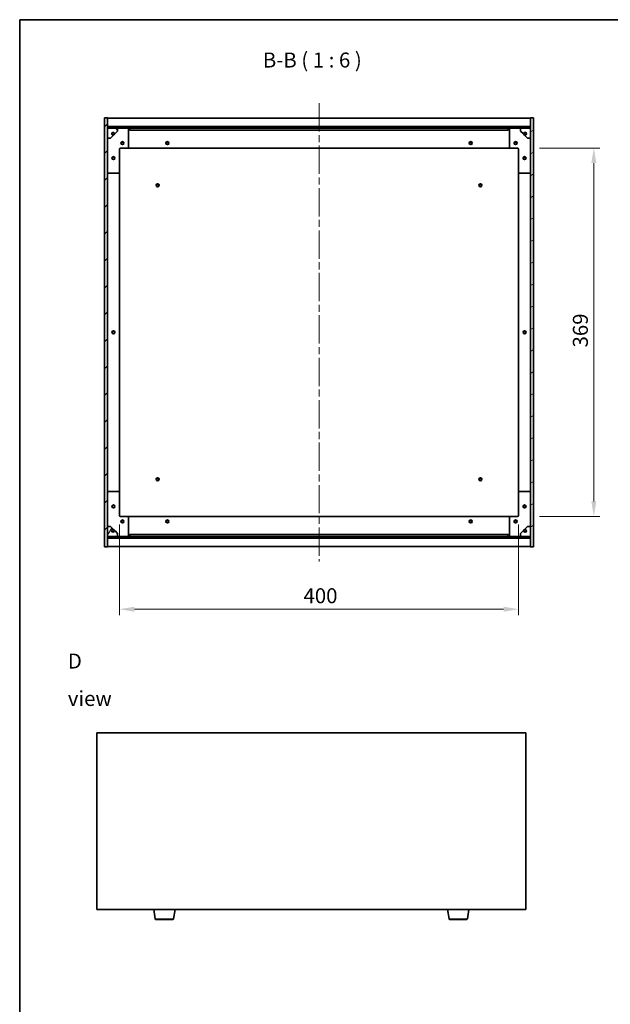
# Model space of a CAD drawing. Units: millimetres. Extents: x 72 to 10298, y 40 to 1726.
# Drawn here: x 2038 to 2629, y 740 to 1726 of the extents above; entities that cross this region are included whole.
import ezdxf

# ---------------------------------------------------------------- set-up
doc = ezdxf.new("R2010")
doc.units = ezdxf.units.MM
doc.header["$LTSCALE"] = 5
doc.linetypes.add('CHAIN', pattern=[0.3543, 0.2362, -0.0295, 0.0591, -0.0295])
doc.layers.get('Defpoints').update_dxf_attribs({"lineweight": 25})
for name, color, linetype, lineweight in [('Border (ISO)', 7, 'Continuous', 35), ('Centerline (ISO)', 131, 'Continuous', 18), ('Dimension (ISO)', 7, 'Continuous', 18), ('Dimension (ISO) @ 1', 7, 'Continuous', 18), ('Hatch (ISO)', 1, 'Continuous', 18), ('Symbol (ISO)', 7, 'Continuous', 18), ('Visible (ISO)', 7, 'Continuous', 35), ('Visible Narrow (ISO)', 7, 'Continuous', 25)]:
    doc.layers.add(name, color=color, linetype=linetype, lineweight=lineweight)
doc.styles.add('Note Text (TK)', font='txt')
doc.dimstyles.new('Default - Method 1b (TK)', dxfattribs={"dimscale": 5, "dimtxt": 2.5, "dimasz": 2.5, "dimexe": 1, "dimexo": 1.5, "dimgap": 1, "dimtad": 1, "dimtoh": 1, "dimrnd": 1e-08, "dimdsep": 46, "dimtxsty": 'Note Text (TK)', "dimcen": 0.09, "dimdle": 5, "dimclrd": 100, "dimclre": 100, "dimclrt": 7, "dimadec": 1, "dimazin": 1, "dimtfac": 1, "dimtmove": 0, "dimatfit": 3, "dimfxl": 1, "dimtolj": 1, "dimlwd": -1, "dimlwe": -1, "dimarcsym": 0})
pattern_1 = [(45, (1950.5, -8), (-13.47038, 13.47038), [])]
pattern_2 = [(135.0002, (1950.5, -8), (-13.47033, -13.47043), [])]

# ---------------------------------------------------------------- blocks, each defined once
blk = doc.blocks.new('図面枠 tk図枠')
at = {"layer": 'Border (ISO)'}
for q in [(405.5, 289), (14.5, 8)]:
    blk.add_line((14.5, 289), q, dxfattribs=at)
blk = doc.blocks.new('*D44')
at = {"layer": 'Defpoints', "color": 0}
for p in [(2137.51, 1229.32), (2537.51, 1229.32), (2537.51, 1135.39)]:
    blk.add_point(p, dxfattribs=at)
at = {"layer": 'Dimension (ISO)', "color": 100}
for p, q in [((2137.51, 1220.32), (2137.51, 1129.39)), ((2537.51, 1220.32), (2537.51, 1129.39)), ((2152.51, 1135.39), (2522.51, 1135.39))]:
    blk.add_line(p, q, dxfattribs=at)
for points in [[(2152.51, 1137.89), (2152.51, 1132.89), (2137.51, 1135.39)], [(2522.51, 1137.89), (2522.51, 1132.89), (2537.51, 1135.39)]]:
    blk.add_solid(points, dxfattribs=at)
at = {"layer": 'Dimension (ISO)', "color": 7, "insert": (2321.92, 1148.89), "char_height": 15, "attachment_point": 4, "style": 'Note Text (TK)'}
blk.add_mtext('\\A1;400', dxfattribs=at)
blk = doc.blocks.new('*D45')
at = {"layer": 'Defpoints', "color": 0}
for p in [(2549.51, 1597.32), (2549.51, 1228.32), (2612.91, 1228.32)]:
    blk.add_point(p, dxfattribs=at)
at = {"layer": 'Dimension (ISO)', "color": 100}
for p, q in [((2558.51, 1597.32), (2618.91, 1597.32)), ((2612.91, 1582.32), (2612.91, 1243.32)), ((2558.51, 1228.32), (2618.91, 1228.32))]:
    blk.add_line(p, q, dxfattribs=at)
for points in [[(2610.41, 1582.32), (2615.41, 1582.32), (2612.91, 1597.32)], [(2610.41, 1243.32), (2615.41, 1243.32), (2612.91, 1228.32)]]:
    blk.add_solid(points, dxfattribs=at)
at = {"layer": 'Dimension (ISO)', "color": 7, "insert": (2599.41, 1397.61), "char_height": 15, "attachment_point": 4, "rotation": 90, "style": 'Note Text (TK)'}
blk.add_mtext('\\A1;369', dxfattribs=at)

msp = doc.modelspace()

# ---------------------------------------------------------------- hatches: boundary and pattern name
at = {"layer": 'Hatch (ISO)'}
h = msp.add_hatch(dxfattribs=at)
h.set_pattern_fill('ANSI31', color=256, scale=152.4, style=0)
h.set_pattern_definition(pattern_1)
h.paths.add_polyline_path([(2122.5124, 1197.8212), (2125.5124, 1197.8212), (2125.5124, 1206.7712), (2125.5124, 1208.2712), (2125.5124, 1208.3212), (2125.5124, 1218.3212), (2125.5124, 1607.3212), (2125.5124, 1617.3212), (2125.5124, 1617.3712), (2125.5124, 1618.8712), (2125.5124, 1627.8212), (2122.5124, 1627.8212)])
h = msp.add_hatch(dxfattribs=at)
h.set_pattern_fill('ANSI31', color=256, scale=152.4, angle=-14.9999778, style=0)
h.set_pattern_definition([(30, (1950.5, -8), (-9.525, 16.49778), [])])
h.paths.add_polyline_path([(2552.5124, 1627.8212), (2549.5124, 1627.8212), (2549.5124, 1618.8712), (2549.5124, 1617.3712), (2549.5124, 1617.3212), (2549.5124, 1607.3212), (2549.5124, 1218.3212), (2549.5124, 1208.3212), (2549.5124, 1208.2712), (2549.5124, 1206.7712), (2549.5124, 1197.8212), (2552.5124, 1197.8212)])
h = msp.add_hatch(dxfattribs=at)
h.set_pattern_fill('ANSI31', color=256, scale=152.4, style=0)
h.set_pattern_definition(pattern_1)
h.paths.add_polyline_path([(2125.5124, 1618.8712), (2125.5124, 1617.3712), (2549.5124, 1617.3712), (2549.5124, 1618.8712)])
h = msp.add_hatch(dxfattribs=at)
h.set_pattern_fill('ANSI31', color=256, scale=152.4, angle=75.0001754, style=0)
h.set_pattern_definition([(120.0002, (1950.5, -8), (-16.49775, -9.52505), [])])
edge = h.paths.add_edge_path()
edge.add_line((2132.2624, 1611.8712), (2133.0624, 1611.8712))
edge.add_line((2133.0624, 1611.8712), (2135.5124, 1614.3212))
edge.add_line((2135.5124, 1614.3212), (2135.5124, 1617.3212))
edge.add_line((2135.5124, 1617.3212), (2125.5124, 1617.3212))
edge.add_line((2125.5124, 1617.3212), (2125.5124, 1607.3212))
edge.add_line((2125.5124, 1607.3212), (2128.5124, 1607.3212))
edge.add_line((2128.5124, 1607.3212), (2130.9624, 1609.7712))
edge.add_line((2130.9624, 1609.7712), (2130.9624, 1610.5712))
edge.add_ellipse((2130.9624, 1611.8712), major_axis=(0, -1.3), ratio=1, start_angle=90, end_angle=360, ccw=False)
h = msp.add_hatch(dxfattribs=at)
h.set_pattern_fill('ANSI31', color=256, scale=152.4, angle=105.0002455, style=0)
h.set_pattern_definition([(150.0002, (1950.5, -8), (-9.52493, -16.49782), [])])
edge = h.paths.add_edge_path()
edge.add_line((2541.9624, 1611.8712), (2542.7624, 1611.8712))
edge.add_ellipse((2544.0624, 1611.8712), major_axis=(-1.3, 0), ratio=1, start_angle=90, end_angle=360, ccw=False)
edge.add_line((2544.0624, 1610.5712), (2544.0624, 1609.7712))
edge.add_line((2544.0624, 1609.7712), (2546.5124, 1607.3212))
edge.add_line((2546.5124, 1607.3212), (2549.5124, 1607.3212))
edge.add_line((2549.5124, 1607.3212), (2549.5124, 1617.3212))
edge.add_line((2549.5124, 1617.3212), (2539.5124, 1617.3212))
edge.add_line((2539.5124, 1617.3212), (2539.5124, 1614.3212))
edge.add_line((2539.5124, 1614.3212), (2541.9624, 1611.8712))
h = msp.add_hatch(dxfattribs=at)
h.set_pattern_fill('ANSI31', color=256, scale=152.4, angle=14.9999778, style=0)
h.set_pattern_definition([(60, (1950.5, -8), (-16.49778, 9.525), [])])
edge = h.paths.add_edge_path()
edge.add_line((2133.0624, 1213.7712), (2132.2624, 1213.7712))
edge.add_ellipse((2130.9624, 1213.7712), major_axis=(1.3, 0), ratio=1, start_angle=90, end_angle=360, ccw=False)
edge.add_line((2130.9624, 1215.0712), (2130.9624, 1215.8712))
edge.add_line((2130.9624, 1215.8712), (2128.5124, 1218.3212))
edge.add_line((2128.5124, 1218.3212), (2125.5124, 1218.3212))
edge.add_line((2125.5124, 1218.3212), (2125.5124, 1208.3212))
edge.add_line((2125.5124, 1208.3212), (2135.5124, 1208.3212))
edge.add_line((2135.5124, 1208.3212), (2135.5124, 1211.3212))
edge.add_line((2135.5124, 1211.3212), (2133.0624, 1213.7712))
h = msp.add_hatch(dxfattribs=at)
h.set_pattern_fill('ANSI31', color=256, scale=152.4, angle=90.0002105, style=0)
h.set_pattern_definition(pattern_2)
edge = h.paths.add_edge_path()
edge.add_line((2542.7624, 1213.7712), (2541.9624, 1213.7712))
edge.add_line((2541.9624, 1213.7712), (2539.5124, 1211.3212))
edge.add_line((2539.5124, 1211.3212), (2539.5124, 1208.3212))
edge.add_line((2539.5124, 1208.3212), (2549.5124, 1208.3212))
edge.add_line((2549.5124, 1208.3212), (2549.5124, 1218.3212))
edge.add_line((2549.5124, 1218.3212), (2546.5124, 1218.3212))
edge.add_line((2546.5124, 1218.3212), (2544.0624, 1215.8712))
edge.add_line((2544.0624, 1215.8712), (2544.0624, 1215.0712))
edge.add_ellipse((2544.0624, 1213.7712), major_axis=(0, 1.3), ratio=1, start_angle=90, end_angle=360, ccw=False)
h = msp.add_hatch(dxfattribs=at)
h.set_pattern_fill('ANSI31', color=256, scale=152.4, angle=90.0002105, style=0)
h.set_pattern_definition(pattern_2)
h.paths.add_polyline_path([(2125.5124, 1208.2712), (2125.5124, 1206.7712), (2549.5124, 1206.7712), (2549.5124, 1208.2712)])

# ---------------------------------------------------------------- linework, layer by layer
at = {"layer": 'Centerline (ISO)', "linetype": 'CHAIN', "ltscale": 23.990969}
msp.add_line((2337.5124, 1642.3212), (2337.5124, 1183.3212), dxfattribs=at)
at = {"layer": 'Visible (ISO)'}
for p, q in [((2125.5124, 1627.8212), (2122.5124, 1627.8212)), ((2122.5124, 1627.8212), (2122.5124, 1197.8212)), ((2125.5124, 1197.8212), (2125.5124, 1627.8212)), ((2552.5124, 1627.8212), (2549.5124, 1627.8212)), ((2549.5124, 1627.8212), (2549.5124, 1197.8212)), ((2552.5124, 1197.8212), (2552.5124, 1627.8212)), ((2125.5124, 1627.3212), (2549.5124, 1627.3212)), ((2125.5124, 1618.9212), (2549.5124, 1618.9212)), ((2125.5124, 1618.8712), (2125.5124, 1617.3712)), ((2549.5124, 1618.8712), (2125.5124, 1618.8712)), ((2549.5124, 1617.3712), (2549.5124, 1618.8712)), ((2125.5124, 1617.3712), (2549.5124, 1617.3712)), ((2135.5124, 1617.3212), (2125.5124, 1617.3212)), ((2125.5124, 1617.3212), (2125.5124, 1607.3212)), ((2128.5124, 1607.3212), (2130.9624, 1609.7712)), ((2130.9624, 1609.7712), (2130.9624, 1610.5712)), ((2132.2624, 1611.8712), (2133.0624, 1611.8712)), ((2133.0624, 1611.8712), (2135.5124, 1614.3212)), ((2135.5124, 1617.3212), (2145.5124, 1617.3212)), ((2135.5124, 1614.3212), (2135.5124, 1617.3212)), ((2145.5124, 1617.3212), (2148.0124, 1617.3212)), ((2146.5124, 1616.3212), (2146.5124, 1598.3212)), ((2148.0124, 1617.3212), (2148.0124, 1615.3212)), ((2527.0124, 1617.3212), (2148.0124, 1617.3212)), ((2148.0124, 1615.3212), (2527.0124, 1615.3212)), ((2527.0124, 1615.3212), (2527.0124, 1617.3212)), ((2527.0124, 1617.3212), (2529.5124, 1617.3212)), ((2528.5124, 1598.3212), (2528.5124, 1616.3212)), ((2529.5124, 1617.3212), (2539.5124, 1617.3212)), ((2549.5124, 1617.3212), (2539.5124, 1617.3212)), ((2539.5124, 1617.3212), (2539.5124, 1614.3212)), ((2539.5124, 1614.3212), (2541.9624, 1611.8712)), ((2541.9624, 1611.8712), (2542.7624, 1611.8712)), ((2544.0624, 1610.5712), (2544.0624, 1609.7712)), ((2544.0624, 1609.7712), (2546.5124, 1607.3212)), ((2549.5124, 1607.3212), (2549.5124, 1617.3212)), ((2125.5124, 1607.3212), (2128.5124, 1607.3212)), ((2546.5124, 1607.3212), (2549.5124, 1607.3212)), ((2137.5124, 1596.3212), (2137.5124, 1573.3212)), ((2145.5124, 1597.3212), (2138.5124, 1597.3212)), ((2145.5124, 1597.3212), (2529.5124, 1597.3212)), ((2536.5124, 1597.3212), (2529.5124, 1597.3212)), ((2537.5124, 1573.3212), (2537.5124, 1596.3212)), ((2136.5124, 1572.3212), (2126.5124, 1572.3212)), ((2137.5124, 1252.3212), (2137.5124, 1573.3212)), ((2537.5124, 1573.3212), (2537.5124, 1252.3212)), ((2548.5124, 1572.3212), (2538.5124, 1572.3212)), ((2126.5124, 1253.3212), (2136.5124, 1253.3212)), ((2538.5124, 1253.3212), (2548.5124, 1253.3212)), ((2137.5124, 1252.3212), (2137.5124, 1229.3212)), ((2537.5124, 1229.3212), (2537.5124, 1252.3212)), ((2138.5124, 1228.3212), (2145.5124, 1228.3212)), ((2529.5124, 1228.3212), (2145.5124, 1228.3212)), ((2146.5124, 1227.3212), (2146.5124, 1209.3212)), ((2528.5124, 1209.3212), (2528.5124, 1227.3212)), ((2529.5124, 1228.3212), (2536.5124, 1228.3212)), ((2128.5124, 1218.3212), (2125.5124, 1218.3212)), ((2125.5124, 1218.3212), (2125.5124, 1208.3212)), ((2130.9624, 1215.8712), (2128.5124, 1218.3212)), ((2130.9624, 1215.0712), (2130.9624, 1215.8712)), ((2133.0624, 1213.7712), (2132.2624, 1213.7712)), ((2135.5124, 1211.3212), (2133.0624, 1213.7712)), ((2541.9624, 1213.7712), (2539.5124, 1211.3212)), ((2542.7624, 1213.7712), (2541.9624, 1213.7712)), ((2546.5124, 1218.3212), (2544.0624, 1215.8712)), ((2544.0624, 1215.8712), (2544.0624, 1215.0712)), ((2549.5124, 1218.3212), (2546.5124, 1218.3212)), ((2549.5124, 1208.3212), (2549.5124, 1218.3212)), ((2125.5124, 1208.3212), (2135.5124, 1208.3212)), ((2125.5124, 1208.2712), (2125.5124, 1206.7712)), ((2549.5124, 1208.2712), (2125.5124, 1208.2712)), ((2125.5124, 1206.7712), (2549.5124, 1206.7712)), ((2549.5124, 1206.7212), (2125.5124, 1206.7212)), ((2135.5124, 1208.3212), (2135.5124, 1211.3212)), ((2145.5124, 1208.3212), (2135.5124, 1208.3212)), ((2148.0124, 1208.3212), (2145.5124, 1208.3212)), ((2527.0124, 1210.3212), (2148.0124, 1210.3212)), ((2148.0124, 1210.3212), (2148.0124, 1208.3212)), ((2148.0124, 1208.3212), (2527.0124, 1208.3212)), ((2527.0124, 1208.3212), (2527.0124, 1210.3212)), ((2529.5124, 1208.3212), (2527.0124, 1208.3212)), ((2539.5124, 1208.3212), (2529.5124, 1208.3212)), ((2539.5124, 1211.3212), (2539.5124, 1208.3212)), ((2539.5124, 1208.3212), (2549.5124, 1208.3212)), ((2549.5124, 1206.7712), (2549.5124, 1208.2712)), ((2122.5124, 1197.8212), (2125.5124, 1197.8212)), ((2549.5124, 1198.3212), (2125.5124, 1198.3212)), ((2549.5124, 1197.8212), (2552.5124, 1197.8212)), ((2114.7431, 1011.442), (2114.7431, 834.442)), ((2544.7431, 1011.442), (2114.7431, 1011.442)), ((2544.7431, 834.442), (2544.7431, 1011.442)), ((2114.7431, 834.442), (2544.7431, 834.442)), ((2173.3538, 825.2776), (2171.8264, 834.442)), ((2191.6324, 825.2776), (2193.1598, 834.442)), ((2467.8538, 825.2776), (2466.3264, 834.442)), ((2486.1324, 825.2776), (2487.6598, 834.442)), ((2190.646, 824.442), (2174.3402, 824.442)), ((2485.146, 824.442), (2468.8402, 824.442))]:
    msp.add_line(p, q, dxfattribs=at)
for centre, radius in [((2130.9624, 1611.8712), 1.1933), ((2544.0624, 1611.8712), 1.1933), ((2140.5124, 1602.3212), 1.5), ((2140.5124, 1602.3212), 1.1933), ((2185.5124, 1602.3212), 1.5), ((2185.5124, 1602.3212), 1.25), ((2489.5124, 1602.3212), 1.5), ((2489.5124, 1602.3212), 1.25), ((2534.5124, 1602.3212), 1.5), ((2534.5124, 1602.3212), 1.1933), ((2131.5124, 1587.3212), 1.5), ((2131.5124, 1587.3212), 1.1933), ((2543.5124, 1587.3212), 1.5), ((2543.5124, 1587.3212), 1.1933), ((2175.7624, 1560.0712), 1.5), ((2175.7624, 1560.0712), 1.1933), ((2499.2624, 1560.0712), 1.5), ((2499.2624, 1560.0712), 1.1933), ((2131.5124, 1412.8212), 1.5), ((2131.5124, 1412.8212), 1.25), ((2543.5124, 1412.8212), 1.5), ((2543.5124, 1412.8212), 1.25), ((2175.7624, 1265.5712), 1.5), ((2175.7624, 1265.5712), 1.1933), ((2499.2624, 1265.5712), 1.5), ((2499.2624, 1265.5712), 1.1933), ((2131.5124, 1238.3212), 1.5), ((2131.5124, 1238.3212), 1.1933), ((2543.5124, 1238.3212), 1.5), ((2543.5124, 1238.3212), 1.1933), ((2140.5124, 1223.3212), 1.5), ((2140.5124, 1223.3212), 1.1933), ((2185.5124, 1223.3212), 1.5), ((2185.5124, 1223.3212), 1.25), ((2489.5124, 1223.3212), 1.5), ((2489.5124, 1223.3212), 1.25), ((2534.5124, 1223.3212), 1.5), ((2534.5124, 1223.3212), 1.1933), ((2130.9624, 1213.7712), 1.1933), ((2544.0624, 1213.7712), 1.1933)]:
    msp.add_circle(centre, radius, dxfattribs=at)
for centre, radius, start, end in [((2130.9624, 1611.8712), 1.3, 0, 270), ((2130.9624, 1611.8712), 1.5, 270, 0), ((2130.9624, 1611.8712), 1.6, 270, 0), ((2145.5124, 1616.3212), 1, 0, 90), ((2529.5124, 1616.3212), 1, 90, 180), ((2544.0624, 1611.8712), 1.6, 180, 270), ((2544.0624, 1611.8712), 1.5, 180, 270), ((2544.0624, 1611.8712), 1.3, 270, 180), ((2145.5124, 1598.3212), 1, 270, 0), ((2529.5124, 1598.3212), 1, 180, 270), ((2138.5124, 1596.3212), 1, 90, 180), ((2536.5124, 1596.3212), 1, 0, 90), ((2126.5124, 1573.3212), 1, 180, 270), ((2136.5124, 1573.3212), 1, 270, 0), ((2538.5124, 1573.3212), 1, 180, 270), ((2548.5124, 1573.3212), 1, 270, 0), ((2126.5124, 1252.3212), 1, 90, 180), ((2136.5124, 1252.3212), 1, 0, 90), ((2538.5124, 1252.3212), 1, 90, 180), ((2548.5124, 1252.3212), 1, 0, 90), ((2138.5124, 1229.3212), 1, 180, 270), ((2145.5124, 1227.3212), 1, 0, 90), ((2529.5124, 1227.3212), 1, 90, 180), ((2536.5124, 1229.3212), 1, 270, 0), ((2130.9624, 1213.7712), 1.3, 90, 0), ((2130.9624, 1213.7712), 1.6, 0, 90), ((2130.9624, 1213.7712), 1.5, 0, 90), ((2544.0624, 1213.7712), 1.6, 90, 180), ((2544.0624, 1213.7712), 1.5, 90, 180), ((2544.0624, 1213.7712), 1.3, 180, 90), ((2145.5124, 1209.3212), 1, 270, 0), ((2529.5124, 1209.3212), 1, 180, 270), ((2174.3402, 825.442), 1, 189.4623222, 270), ((2190.646, 825.442), 1, 270, 350.5376778), ((2468.8402, 825.442), 1, 189.4623222, 270), ((2485.146, 825.442), 1, 270, 350.5376778)]:
    msp.add_arc(centre, radius, start, end, dxfattribs=at)
at = {"layer": 'Visible Narrow (ISO)'}
for p, q in [((2173.3538, 825.2776), (2191.6324, 825.2776)), ((2467.8538, 825.2776), (2486.1324, 825.2776))]:
    msp.add_line(p, q, dxfattribs=at)

# ---------------------------------------------------------------- block references
at = {"xscale": 6, "yscale": 6, "zscale": 6}
msp.add_blockref('図面枠 tk図枠', (1950.5, -8), dxfattribs=at)

# ---------------------------------------------------------------- texts
at = {"layer": 'Symbol (ISO)', "color": 7, "insert": (2281.1801, 1673.4163), "char_height": 15, "attachment_point": 7, "style": 'Note Text (TK)'}
msp.add_mtext('B-B ( 1 : 6 )', dxfattribs=at)
at = {"layer": 'Symbol (ISO)', "color": 7, "insert": (2085.7553, 1064.7392), "char_height": 15, "width": 62.631576, "attachment_point": 4, "line_spacing_factor": 1.5, "style": 'Note Text (TK)'}
msp.add_mtext('{\\fＭＳ Ｐゴシック|b0|i0;D view}', dxfattribs=at)

# ---------------------------------------------------------------- dimensions: what is measured, and where the dimension line sits
at = {"layer": 'Dimension (ISO) @ 1', "color": 100}
for base, p1, p2, angle, picture, middle in [((2612.9131, 1228.3212), (2549.5124, 1597.3212), (2549.5124, 1228.3212), 270, '*D45', (2612.9131, 1412.8212)), ((2537.5124, 1135.3904), (2137.5124, 1229.3212), (2537.5124, 1229.3212), 180, '*D44', (2337.5124, 1135.3904))]:
    dim = msp.add_linear_dim(base=base, p1=p1, p2=p2, angle=angle, dimstyle='Default - Method 1b (TK)', override={"dimscale": 1, "dimtxt": 15, "dimasz": 15, "dimexe": 6, "dimexo": 9, "dimgap": 6, "dimtoh": 0, "dimdec": 2, "dimcen": 0.54, "dimtol": 0, "dimlim": 0, "dimtp": 0, "dimtm": 0, "dimtdec": 2, "dimtix": 0, "dimtofl": 0, "dimtmove": 0, "dimatfit": 1}, dxfattribs=at)
    dim.commit()
    dim.dimension.update_dxf_attribs({"geometry": picture, "text_midpoint": middle, "dimtype": 128})

doc.saveas('drawing.dxf')
